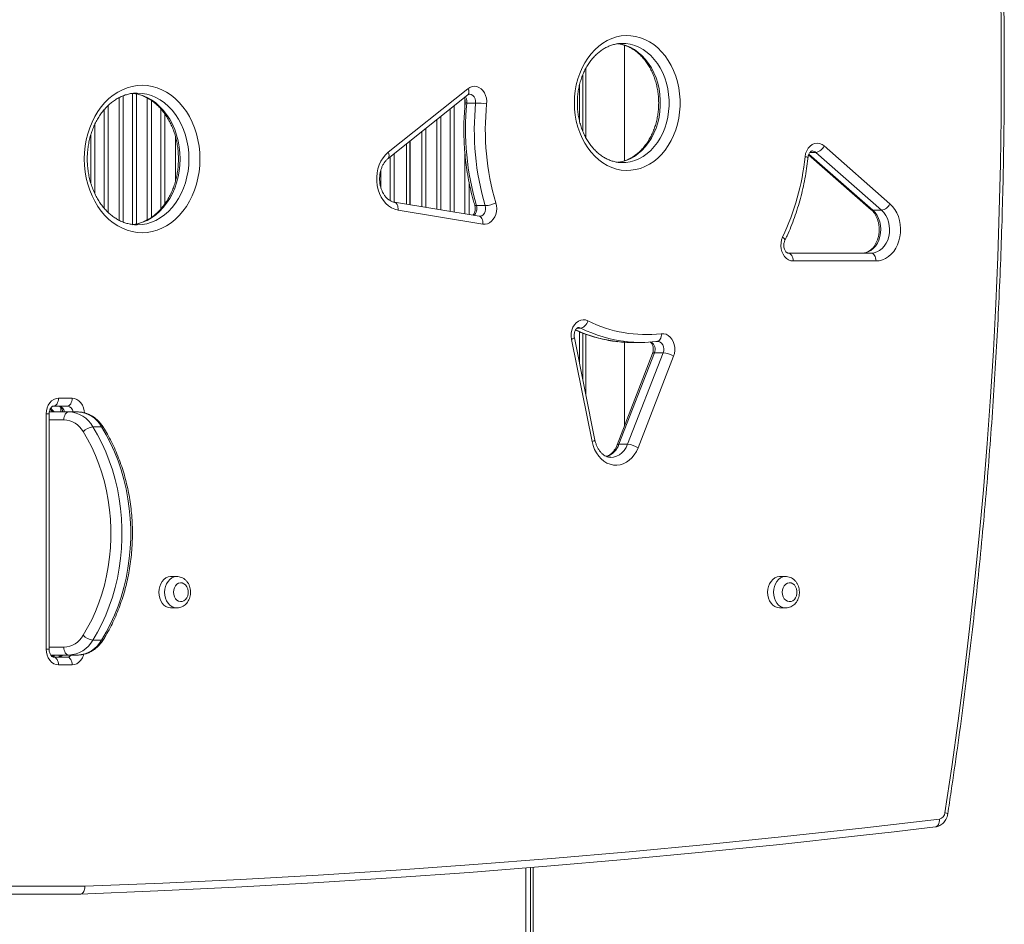
# Model space of a CAD drawing. Units: millimetres. Extents: x -8725 to 18424, y -8953 to 1990.
# Drawn here: x -59 to 568, y -3719 to -3142 of the extents above; entities that cross this region are included whole.
import ezdxf

# ---------------------------------------------------------------- set-up
doc = ezdxf.new("R2010")
doc.units = ezdxf.units.MM

msp = doc.modelspace()

# ---------------------------------------------------------------- linework, layer by layer
at = {"color": 7, "linetype": 'Continuous', "lineweight": 15}
for p, q in [((324.86, -3157.24), (324.39, -3157.24)), ((326.14, -3158.39), (326.14, -3232.12)), ((299.58, -3213.11), (299.58, -3177.31)), ((175.57, -3226.66), (226.39, -3186.12)), ((297.58, -3183.45), (297.58, -3206.91)), ((15.61, -3188.9), (15.25, -3188.9)), ((175.58, -3230.57), (226.4, -3190.03)), ((231.33, -3195.24), (225.74, -3195.24)), ((189.33, -3260.13), (189.33, -3219.6)), ((189.58, -3260.17), (189.58, -3219.4)), ((187.33, -3221.2), (187.33, -3259.8)), ((453.5, -3222.58), (495.44, -3259.48)), ((443.6, -3228.17), (483.45, -3263.24)), ((490.11, -3263.6), (448.17, -3226.7)), ((324.67, -3233.23), (324.86, -3233.24)), ((233.6, -3267.45), (179.58, -3258.51)), ((235.89, -3272.38), (181.87, -3263.45)), ((237.46, -3260.68), (231.87, -3260.68)), ((490.11, -3263.6), (484.52, -3263.6)), ((430.6, -3290.95), (483.43, -3290.95)), ((486.53, -3295.95), (433.7, -3295.95)), ((307.39, -3410.15), (294.25, -3344.92)), ((297.58, -3341.08), (297.58, -3361.46)), ((299.58, -3371.39), (299.58, -3341.92)), ((305.59, -3411.14), (292.45, -3345.91)), ((326.14, -3347.75), (326.14, -3401.21)), ((331.14, -3347.9), (336.73, -3347.9)), ((346.31, -3347.36), (347.19, -3347.26)), ((344.11, -3354.88), (321.48, -3413.23)), ((345.26, -3354.47), (322.63, -3412.82)), ((328.21, -3412.82), (350.84, -3354.47)), ((357.46, -3356.69), (334.83, -3415.03)), ((350.84, -3354.47), (345.26, -3354.47)), ((-28.99, -3388.47), (-37.72, -3388.47)), ((-34.62, -3383.47), (-25.88, -3383.47)), ((-42.46, -3543.47), (-42.46, -3393.47)), ((-40.56, -3543.47), (-40.56, -3393.47)), ((-40.43, -3392.19), (-28.04, -3392.19)), ((-33.17, -3389.26), (-33.17, -3392.19)), ((-28.04, -3392.19), (-22.45, -3392.19)), ((-12.67, -3401.67), (-7.09, -3401.67)), ((328.21, -3412.82), (322.63, -3412.82)), ((40.92, -3497.14), (37.2, -3497.14)), ((429, -3497.14), (425.28, -3497.14)), ((37.2, -3517.14), (40.92, -3517.14)), ((425.28, -3517.14), (429, -3517.14)), ((-12.67, -3537.72), (-7.09, -3537.72)), ((-28.04, -3547.19), (-39.49, -3547.19)), ((-37.72, -3548.47), (-28.99, -3548.47)), ((-34.24, -3548.44), (-34.24, -3547.15)), ((-34.24, -3547.15), (-34.24, -3548.43)), ((-28.04, -3547.19), (-22.45, -3547.19)), ((-25.88, -3553.47), (-34.62, -3553.47)), ((499.86, -3659.63), (524.43, -3656.71)), ((267.93, -4556.09), (267.93, -3682.58)), ((-84.64, -3694.64), (-17.74, -3694.64)), ((-20.78, -3699.64), (-87.74, -3699.64)), ((-46.22, -3699.69), (-47.55, -3699.64)), ((-46.49, -3699.64), (-46.22, -3699.69)), ((-46.22, -3699.69), (-40.63, -3699.69)), ((-40.63, -3699.69), (-40.45, -3699.64))]:
    msp.add_line(p, q, dxfattribs=at)
at = {"color": 8, "linetype": 'Continuous', "lineweight": 15}
for p, q in [((301.58, -3173.13), (301.58, -3217.37)), ((4.02, -3269.95), (4.02, -3191.84)), ((6.6, -3190.67), (6.6, -3271.13)), ((12.56, -3272.66), (12.56, -3189.12)), ((15.15, -3189.48), (15.15, -3272.3)), ((22.02, -3269.75), (22.02, -3192.05)), ((24.6, -3193.63), (24.6, -3268.17)), ((224.52, -3196.95), (224.52, -3192.99)), ((-5.44, -3262.31), (-5.44, -3199.49)), ((-2.85, -3196.78), (-2.85, -3265.01)), ((30.56, -3262.92), (30.56, -3198.87)), ((215.06, -3264.38), (215.06, -3199.08)), ((217.65, -3197.02), (217.65, -3264.81)), ((33.15, -3202.12), (33.15, -3259.67)), ((206.52, -3262.97), (206.52, -3205.89)), ((209.1, -3203.83), (209.1, -3263.4)), ((-11.4, -3208.72), (-11.4, -3253.06)), ((197.06, -3261.41), (197.06, -3213.44)), ((199.65, -3211.37), (199.65, -3261.83)), ((-13.98, -3246.3), (-13.98, -3215.49)), ((40.02, -3244.96), (40.02, -3216.84)), ((176.81, -3257.46), (176.81, -3229.59)), ((179.4, -3227.52), (179.4, -3258.48)), ((224.52, -3265.95), (224.52, -3227.57)), ((443.79, -3227.76), (484.52, -3263.6)), ((448.17, -3226.7), (444.45, -3226.7)), ((170.85, -3238.24), (170.85, -3249.02)), ((227.1, -3245.61), (227.1, -3266.38)), ((298.36, -3338.76), (296.03, -3338.76)), ((301.58, -3342.63), (301.58, -3381.32)), ((-42.46, -3393.47), (-40.56, -3393.47)), ((-31.14, -3397.19), (-40.56, -3397.19)), ((-42.46, -3543.47), (-40.56, -3543.47)), ((-40.56, -3542.19), (-31.14, -3542.19)), ((263.23, -3682.96), (263.23, -4555.63)), ((266.22, -3682.72), (266.22, -4555.92)), ((-46.22, -3699.64), (-46.22, -3699.69)), ((-40.63, -3699.69), (-40.63, -3699.64))]:
    msp.add_line(p, q, dxfattribs=at)
at = {"color": 7, "linetype": 'Continuous', "lineweight": 15, "flags": 128}
for points in [[(530.42, -3647.73), (534.76, -3618.5), (538.83, -3589.2), (542.62, -3559.84), (546.13, -3530.43), (549.36, -3500.96), (552.32, -3471.45), (554.99, -3441.89), (557.38, -3412.3), (559.5, -3382.67), (561.33, -3353.01), (562.88, -3323.32), (564.14, -3293.61), (565.13, -3263.88), (565.84, -3234.14), (566.26, -3204.4), (566.4, -3174.64), (566.26, -3144.89), (565.84, -3115.14)], [(294.25, -3195.24), (294.39, -3191.33), (294.81, -3187.45), (295.5, -3183.63), (296.46, -3179.92), (297.69, -3176.33), (299.16, -3172.89), (300.87, -3169.64), (302.81, -3166.61), (304.95, -3163.81), (307.29, -3161.27), (309.8, -3159.01), (312.46, -3157.06), (315.24, -3155.42), (318.13, -3154.1), (321.11, -3153.13), (324.14, -3152.51), (327.2, -3152.25), (330.27, -3152.34), (333.31, -3152.78), (336.32, -3153.58), (339.25, -3154.72), (342.1, -3156.2), (344.82, -3158), (347.41, -3160.11), (349.83, -3162.51), (352.07, -3165.18), (354.12, -3168.1), (355.94, -3171.24), (357.54, -3174.59), (358.89, -3178.1), (359.98, -3181.76), (360.81, -3185.53), (361.36, -3189.38), (361.64, -3193.28), (361.64, -3197.19), (361.36, -3201.09), (360.81, -3204.94), (359.98, -3208.71), (358.89, -3212.37), (357.54, -3215.88), (355.94, -3219.23), (354.12, -3222.37), (352.07, -3225.29), (349.83, -3227.96), (347.41, -3230.37), (344.82, -3232.47), (342.1, -3234.28), (339.25, -3235.75), (336.32, -3236.89), (333.31, -3237.69), (330.27, -3238.14), (327.2, -3238.22), (324.14, -3237.96), (321.11, -3237.34), (318.13, -3236.37), (315.24, -3235.06), (312.46, -3233.41), (309.8, -3231.46), (307.29, -3229.2), (304.95, -3226.66), (302.81, -3223.86), (300.87, -3220.83), (299.16, -3217.58), (297.69, -3214.14), (296.46, -3210.55), (295.5, -3206.84), (294.81, -3203.02), (294.39, -3199.15), (294.25, -3195.24)], [(-18.13, -3230.9), (-17.99, -3226.8), (-17.57, -3222.73), (-16.88, -3218.73), (-15.91, -3214.82), (-14.68, -3211.03), (-13.2, -3207.4), (-11.47, -3203.94), (-9.51, -3200.68), (-7.34, -3197.66), (-4.97, -3194.89), (-2.42, -3192.4), (0.29, -3190.19), (3.14, -3188.3), (6.11, -3186.73), (9.18, -3185.5), (12.32, -3184.61), (15.5, -3184.07), (18.71, -3183.9), (21.93, -3184.07), (25.11, -3184.61), (28.25, -3185.5), (31.32, -3186.73), (34.29, -3188.3), (37.14, -3190.19), (39.85, -3192.4), (42.4, -3194.89), (44.77, -3197.66), (46.94, -3200.68), (48.9, -3203.94), (50.63, -3207.4), (52.11, -3211.03), (53.34, -3214.82), (54.31, -3218.73), (55, -3222.73), (55.42, -3226.8), (55.56, -3230.9), (55.42, -3234.99), (55, -3239.06), (54.31, -3243.06), (53.34, -3246.97), (52.11, -3250.76), (50.63, -3254.4), (48.9, -3257.85), (46.94, -3261.11), (44.77, -3264.13), (42.4, -3266.9), (39.85, -3269.4), (37.14, -3271.6), (34.29, -3273.49), (31.32, -3275.06), (28.25, -3276.29), (25.11, -3277.18), (21.93, -3277.72), (18.71, -3277.9), (15.5, -3277.72), (12.32, -3277.18), (9.18, -3276.29), (6.11, -3275.06), (3.14, -3273.49), (0.29, -3271.6), (-2.42, -3269.4), (-4.97, -3266.9), (-7.34, -3264.13), (-9.51, -3261.11), (-11.47, -3257.85), (-13.2, -3254.4), (-14.68, -3250.76), (-15.91, -3246.97), (-16.88, -3243.06), (-17.57, -3239.06), (-17.99, -3234.99), (-18.13, -3230.9)], [(226.39, -3186.12), (227.71, -3185.28), (229.12, -3184.77), (230.59, -3184.6), (232.05, -3184.79), (233.46, -3185.32), (234.77, -3186.18), (235.93, -3187.34), (236.9, -3188.75), (237.65, -3190.37), (238.14, -3192.14), (238.37, -3193.99), (238.32, -3195.87)], [(441.28, -3229.5), (441.65, -3227.52), (442.33, -3225.67), (443.29, -3224.04), (444.48, -3222.68), (445.87, -3221.67), (447.39, -3221.04), (448.98, -3220.81), (450.57, -3221), (452.1, -3221.6), (453.5, -3222.58)], [(181.87, -3263.45), (179.77, -3262.91), (177.75, -3262.02), (175.85, -3260.79), (174.09, -3259.24), (172.52, -3257.4), (171.16, -3255.3), (170.03, -3252.98), (169.16, -3250.5), (168.56, -3247.88), (168.25, -3245.18), (168.23, -3242.46), (168.5, -3239.76), (169.05, -3237.13), (169.88, -3234.62), (170.97, -3232.27), (172.3, -3230.14), (173.84, -3228.25), (175.57, -3226.66)], [(244.22, -3258.9), (244.62, -3260.71), (244.74, -3262.58), (244.58, -3264.44), (244.16, -3266.23), (243.48, -3267.9), (242.57, -3269.37), (241.46, -3270.6), (240.19, -3271.54), (238.81, -3272.17), (237.36, -3272.45), (235.89, -3272.38)], [(484.52, -3263.6), (485.97, -3265.1), (487.21, -3266.87), (488.21, -3268.87), (488.96, -3271.05), (489.43, -3273.35), (489.6, -3275.72), (489.48, -3278.09), (489.07, -3280.41), (488.38, -3282.61), (487.42, -3284.65), (486.22, -3286.47), (484.81, -3288.03), (483.23, -3289.28), (481.51, -3290.2), (479.7, -3290.76), (477.84, -3290.95)], [(483.43, -3290.95), (485.29, -3290.76), (487.1, -3290.2), (488.82, -3289.28), (490.4, -3288.03), (491.81, -3286.47), (493.01, -3284.65), (493.97, -3282.61), (494.66, -3280.41), (495.07, -3278.09), (495.19, -3275.72), (495.01, -3273.35), (494.55, -3271.05), (493.8, -3268.87), (492.79, -3266.87), (491.55, -3265.1), (490.11, -3263.6)], [(495.44, -3259.48), (497.08, -3261.14), (498.53, -3263.06), (499.77, -3265.22), (500.77, -3267.56), (501.52, -3270.05), (502, -3272.65), (502.21, -3275.31), (502.13, -3277.97), (501.78, -3280.61), (501.16, -3283.15), (500.28, -3285.57), (499.15, -3287.82), (497.8, -3289.86), (496.24, -3291.65), (494.52, -3293.16), (492.65, -3294.36), (490.67, -3295.24), (488.62, -3295.77), (486.53, -3295.95)], [(433.7, -3295.95), (432.2, -3295.76), (430.75, -3295.21), (429.41, -3294.32), (428.23, -3293.11), (427.26, -3291.64), (426.52, -3289.96), (426.05, -3288.13), (425.86, -3286.22), (425.97, -3284.3), (426.36, -3282.44), (427.02, -3280.71)], [(433.7, -3295.95), (433.64, -3294.97), (433.46, -3294.03), (433.18, -3293.17), (432.79, -3292.41), (432.32, -3291.79), (431.78, -3291.33), (431.2, -3291.04), (430.6, -3290.95)], [(486.53, -3295.95), (486.47, -3294.97), (486.3, -3294.03), (486.01, -3293.17), (485.63, -3292.41), (485.15, -3291.79), (484.62, -3291.33), (484.04, -3291.04), (483.43, -3290.95)], [(292.45, -3345.91), (292.22, -3343.94), (292.29, -3341.96), (292.67, -3340.03), (293.35, -3338.23), (294.28, -3336.64), (295.45, -3335.32), (296.8, -3334.32), (298.27, -3333.68), (299.82, -3333.42), (301.38, -3333.57), (302.88, -3334.1)], [(298.36, -3338.76), (298.99, -3338.67), (299.66, -3338.4), (300.32, -3337.97), (300.97, -3337.39), (301.57, -3336.69), (302.1, -3335.88), (302.54, -3335), (302.88, -3334.1)], [(349.68, -3342.3), (351.19, -3342.3), (352.68, -3342.67), (354.08, -3343.4), (355.34, -3344.46), (356.43, -3345.8), (357.29, -3347.39), (357.89, -3349.16), (358.22, -3351.05), (358.25, -3352.98), (358, -3354.88), (357.46, -3356.69)], [(-42.46, -3393.47), (-42.31, -3391.52), (-41.86, -3389.64), (-41.14, -3387.91), (-40.16, -3386.4), (-38.97, -3385.16), (-37.62, -3384.23), (-36.15, -3383.66), (-34.62, -3383.47)], [(-34.62, -3383.47), (-34.68, -3384.45), (-34.85, -3385.38), (-35.14, -3386.25), (-35.53, -3387.01), (-36, -3387.63), (-36.53, -3388.09), (-37.12, -3388.37), (-37.72, -3388.47)], [(-25.88, -3383.47), (-25.94, -3384.45), (-26.12, -3385.38), (-26.41, -3386.25), (-26.79, -3387.01), (-27.26, -3387.63), (-27.8, -3388.09), (-28.38, -3388.37), (-28.99, -3388.47)], [(-28.04, -3392.19), (-28.64, -3392.29), (-29.23, -3392.57), (-29.76, -3393.04), (-30.23, -3393.66), (-30.62, -3394.42), (-30.91, -3395.28), (-31.08, -3396.22), (-31.14, -3397.19)], [(-12.67, -3401.67), (-9.68, -3406.79), (-6.93, -3412.11), (-4.43, -3417.64), (-2.18, -3423.34), (-0.19, -3429.2), (1.52, -3435.19), (2.96, -3441.3), (4.11, -3447.51), (4.98, -3453.8), (5.56, -3460.13), (5.85, -3466.5), (5.85, -3472.88), (5.56, -3479.25), (4.98, -3485.59), (4.11, -3491.88), (2.96, -3498.08), (1.52, -3504.2), (-0.19, -3510.19), (-2.18, -3516.05), (-4.43, -3521.75), (-6.93, -3527.27), (-9.68, -3532.6), (-12.67, -3537.72)], [(-7.09, -3537.72), (-4.1, -3532.6), (-1.34, -3527.27), (1.16, -3521.75), (3.41, -3516.05), (5.39, -3510.19), (7.11, -3504.2), (8.54, -3498.08), (9.7, -3491.88), (10.57, -3485.59), (11.15, -3479.25), (11.44, -3472.88), (11.44, -3466.5), (11.15, -3460.13), (10.57, -3453.8), (9.7, -3447.51), (8.54, -3441.3), (7.11, -3435.19), (5.39, -3429.2), (3.41, -3423.34), (1.16, -3417.64), (-1.34, -3412.11), (-4.1, -3406.79), (-7.09, -3401.67)], [(-18.85, -3534.61), (-16, -3529.73), (-13.37, -3524.65), (-10.98, -3519.37), (-8.83, -3513.93), (-6.94, -3508.34), (-5.31, -3502.62), (-3.93, -3496.79), (-2.83, -3490.86), (-2, -3484.87), (-1.45, -3478.82), (-1.17, -3472.74), (-1.17, -3466.65), (-1.45, -3460.57), (-2, -3454.52), (-2.83, -3448.52), (-3.93, -3442.6), (-5.31, -3436.77), (-6.94, -3431.04), (-8.83, -3425.45), (-10.98, -3420.01), (-13.37, -3414.74), (-16, -3409.66), (-18.85, -3404.77)], [(334.83, -3415.03), (333.77, -3417.37), (332.47, -3419.5), (330.95, -3421.38), (329.25, -3422.99), (327.4, -3424.29), (325.43, -3425.27), (323.37, -3425.89), (321.26, -3426.16), (319.15, -3426.06), (317.06, -3425.6), (315.05, -3424.78), (313.13, -3423.63), (311.36, -3422.16), (309.76, -3420.4), (308.36, -3418.37), (307.18, -3416.13), (306.25, -3413.7), (305.59, -3411.14)], [(37.2, -3497.14), (36.83, -3497.16), (35.35, -3497.43), (33.94, -3498.05), (32.65, -3499), (31.53, -3500.24), (30.6, -3501.74), (29.92, -3503.43), (29.5, -3505.25), (29.36, -3507.14)], [(38.7, -3507.14), (38.85, -3508.64), (39.29, -3510.03), (39.98, -3511.25), (40.89, -3512.21), (41.95, -3512.85), (43.11, -3513.13), (44.29, -3513.04), (45.41, -3512.57), (46.41, -3511.77), (47.21, -3510.67), (47.78, -3509.35), (48.07, -3507.9), (48.07, -3506.39), (47.78, -3504.94), (47.21, -3503.62), (46.41, -3502.52), (45.41, -3501.72), (44.29, -3501.25), (43.11, -3501.16), (41.95, -3501.44), (40.89, -3502.08), (39.98, -3503.04), (39.29, -3504.25), (38.85, -3505.65), (38.7, -3507.14)], [(425.28, -3497.14), (424.91, -3497.16), (423.43, -3497.43), (422.02, -3498.05), (420.73, -3499), (419.61, -3500.24), (418.68, -3501.74), (418, -3503.43), (417.58, -3505.25), (417.44, -3507.14)], [(426.78, -3507.14), (426.93, -3508.64), (427.37, -3510.03), (428.06, -3511.25), (428.97, -3512.21), (430.03, -3512.85), (431.19, -3513.13), (432.37, -3513.04), (433.49, -3512.57), (434.49, -3511.77), (435.29, -3510.67), (435.86, -3509.35), (436.15, -3507.9), (436.15, -3506.39), (435.86, -3504.94), (435.29, -3503.62), (434.49, -3502.52), (433.49, -3501.72), (432.37, -3501.25), (431.19, -3501.16), (430.03, -3501.44), (428.97, -3502.08), (428.06, -3503.04), (427.37, -3504.25), (426.93, -3505.65), (426.78, -3507.14)], [(29.36, -3507.14), (29.5, -3509.04), (29.92, -3510.86), (30.6, -3512.55), (31.53, -3514.04), (32.65, -3515.29), (33.94, -3516.24), (35.35, -3516.86), (36.83, -3517.13), (37.2, -3517.14)], [(417.44, -3507.14), (417.58, -3509.04), (418, -3510.86), (418.68, -3512.55), (419.61, -3514.04), (420.73, -3515.29), (422.02, -3516.24), (423.43, -3516.86), (424.91, -3517.13), (425.28, -3517.14)], [(-34.62, -3553.47), (-36.15, -3553.28), (-37.62, -3552.71), (-38.97, -3551.79), (-40.16, -3550.54), (-41.14, -3549.03), (-41.86, -3547.3), (-42.31, -3545.42), (-42.46, -3543.47)], [(-31.14, -3542.19), (-31.08, -3543.17), (-30.91, -3544.11), (-30.62, -3544.97), (-30.23, -3545.73), (-29.76, -3546.35), (-29.23, -3546.81), (-28.64, -3547.1), (-28.04, -3547.19)], [(-37.72, -3548.47), (-37.12, -3548.57), (-36.53, -3548.85), (-36, -3549.31), (-35.53, -3549.93), (-35.14, -3550.69), (-34.85, -3551.56), (-34.68, -3552.5), (-34.62, -3553.47)], [(-28.99, -3548.47), (-28.38, -3548.57), (-27.8, -3548.85), (-27.26, -3549.31), (-26.79, -3549.93), (-26.41, -3550.69), (-26.12, -3551.56), (-25.94, -3552.5), (-25.88, -3553.47)], [(-17.74, -3694.64), (31.86, -3692.62), (81.44, -3690.22), (131.01, -3687.44), (180.57, -3684.29), (230.11, -3680.76), (279.63, -3676.86), (329.14, -3672.59), (378.63, -3667.94), (428.09, -3662.92), (477.53, -3657.52), (526.94, -3651.75)], [(499.92, -3659.61), (474.76, -3662.5), (425.3, -3667.9), (375.81, -3672.93), (326.29, -3677.58), (276.76, -3681.86), (227.21, -3685.76), (177.64, -3689.29), (128.05, -3692.44), (78.45, -3695.22), (28.84, -3697.62), (-20.78, -3699.64)]]:
    msp.add_lwpolyline(points, dxfattribs=at)
at = {"color": 8, "linetype": 'Continuous', "lineweight": 15, "flags": 128}
for points in [[(321.6, -3157.35), (324.29, -3157.78), (327.1, -3158.57), (329.84, -3159.7), (332.48, -3161.17), (334.99, -3162.96), (337.36, -3165.04), (339.56, -3167.41), (341.57, -3170.04), (343.38, -3172.9), (344.95, -3175.97), (346.29, -3179.22), (347.38, -3182.62), (348.2, -3186.14), (348.75, -3189.74), (349.03, -3193.4), (349.03, -3197.07), (348.75, -3200.73), (348.2, -3204.33), (347.38, -3207.85), (346.29, -3211.25), (344.95, -3214.5), (343.38, -3217.57), (341.57, -3220.43), (339.56, -3223.06), (337.36, -3225.43), (334.99, -3227.52), (332.48, -3229.3), (329.84, -3230.77), (327.1, -3231.9), (324.29, -3232.69), (322.13, -3233.06)], [(324.86, -3233.24), (327.02, -3233.14), (329.88, -3232.69), (332.69, -3231.9), (335.43, -3230.77), (338.06, -3229.3), (340.58, -3227.52), (342.95, -3225.43), (345.15, -3223.06), (347.16, -3220.43), (348.96, -3217.57), (350.54, -3214.5), (351.88, -3211.25), (352.96, -3207.85), (353.79, -3204.33), (354.34, -3200.73), (354.62, -3197.07), (354.62, -3193.4), (354.34, -3189.74), (353.79, -3186.14), (352.96, -3182.62), (351.88, -3179.22), (350.54, -3175.97), (348.96, -3172.9), (347.16, -3170.04), (345.15, -3167.41), (342.95, -3165.04), (340.58, -3162.96), (338.06, -3161.17), (335.43, -3159.7), (332.69, -3158.57), (329.88, -3157.78), (327.02, -3157.34), (324.86, -3157.24)], [(12.81, -3189.05), (13.06, -3189.07), (16.07, -3189.61), (19.03, -3190.5), (21.92, -3191.73), (24.7, -3193.3), (27.36, -3195.19), (29.87, -3197.38), (32.21, -3199.86), (34.36, -3202.6), (36.3, -3205.58), (38.02, -3208.79), (39.5, -3212.17), (40.73, -3215.72), (41.69, -3219.4), (42.39, -3223.18), (42.81, -3227.02), (42.95, -3230.9), (42.81, -3234.77), (42.39, -3238.61), (41.69, -3242.39), (40.73, -3246.07), (39.5, -3249.62), (38.02, -3253.01), (36.3, -3256.21), (34.36, -3259.19), (32.21, -3261.93), (29.87, -3264.41), (27.36, -3266.6), (24.7, -3268.49), (21.92, -3270.06), (19.03, -3271.29), (16.07, -3272.18), (13.06, -3272.72), (12.3, -3272.8)], [(15.66, -3272.9), (18.65, -3272.72), (21.66, -3272.18), (24.62, -3271.29), (27.51, -3270.06), (30.29, -3268.49), (32.94, -3266.6), (35.45, -3264.41), (37.79, -3261.93), (39.94, -3259.19), (41.89, -3256.21), (43.61, -3253.01), (45.09, -3249.62), (46.31, -3246.07), (47.28, -3242.39), (47.98, -3238.61), (48.4, -3234.77), (48.54, -3230.9), (48.4, -3227.02), (47.98, -3223.18), (47.28, -3219.4), (46.31, -3215.72), (45.09, -3212.17), (43.61, -3208.79), (41.89, -3205.58), (39.94, -3202.6), (37.79, -3199.86), (35.45, -3197.38), (32.94, -3195.19), (30.29, -3193.3), (27.51, -3191.73), (24.62, -3190.5), (21.66, -3189.61), (18.65, -3189.07), (15.61, -3188.9)], [(224.8, -3191.31), (224.8, -3191.31), (225.41, -3192.49), (225.73, -3193.83), (225.74, -3195.24)], [(231.33, -3195.24), (231.32, -3193.83), (230.99, -3192.49), (230.39, -3191.31), (229.56, -3190.39), (228.55, -3189.81), (227.46, -3189.6), (227.46, -3189.6)], [(181.87, -3263.45), (181.9, -3262.48), (181.82, -3261.55), (181.62, -3260.69), (181.31, -3259.94), (180.91, -3259.32), (180.42, -3258.87), (179.86, -3258.58), (179.6, -3258.52)], [(230.74, -3260.33), (230.76, -3260.38), (230.96, -3260.55), (231.33, -3260.65), (231.87, -3260.68)], [(233.79, -3267.47), (234.3, -3267.43), (235.27, -3267.1), (236.15, -3266.46), (236.87, -3265.56), (237.39, -3264.46), (237.67, -3263.22), (237.69, -3261.94), (237.46, -3260.68)], [(235.89, -3272.38), (235.93, -3271.42), (235.85, -3270.49), (235.65, -3269.63), (235.34, -3268.88), (234.93, -3268.26), (234.44, -3267.8), (233.89, -3267.52), (233.6, -3267.45)], [(428.42, -3282.87), (428.47, -3282.56), (428.35, -3282.16), (428.06, -3281.71), (427.61, -3281.22), (427.02, -3280.71)], [(298.36, -3338.76), (297.32, -3338.44), (296.95, -3338.42)], [(292.45, -3345.91), (293.14, -3345.67), (293.67, -3345.43), (294.04, -3345.22), (294.23, -3345.03), (294.25, -3344.92)], [(347.18, -3347.26), (347.55, -3347.18), (348.11, -3346.9), (348.61, -3346.44), (349.04, -3345.82), (349.36, -3345.06), (349.59, -3344.2), (349.69, -3343.27), (349.68, -3342.3)], [(350.84, -3354.47), (351.18, -3353.21), (351.24, -3351.89), (351.03, -3350.59), (350.56, -3349.41), (349.86, -3348.43), (348.98, -3347.72), (347.99, -3347.32), (347.33, -3347.25)], [(345.26, -3354.47), (344.72, -3354.51), (344.34, -3354.64), (344.12, -3354.84), (344.11, -3354.88)], [(-25.88, -3383.47), (-24.35, -3383.66), (-22.88, -3384.23), (-21.53, -3385.16), (-20.34, -3386.4), (-19.37, -3387.91), (-18.64, -3389.64), (-18.19, -3391.52), (-18.06, -3392.8)], [(305.59, -3411.14), (306.27, -3410.9), (306.81, -3410.67), (307.18, -3410.45), (307.36, -3410.26), (307.39, -3410.15)], [(317.58, -3421.17), (319.3, -3421.02), (321.16, -3420.49), (322.93, -3419.59), (324.56, -3418.33), (326, -3416.75), (327.23, -3414.9), (328.21, -3412.82)], [(321.48, -3413.22), (321.49, -3413.19), (321.71, -3412.99), (322.09, -3412.86), (322.63, -3412.82)], [(29.36, -3507.14), (29.5, -3505.25), (29.92, -3503.43), (30.6, -3501.74), (31.53, -3500.24), (32.65, -3499), (33.94, -3498.05), (35.35, -3497.43), (36.83, -3497.16), (37.2, -3497.14)], [(33.08, -3507.14), (33.23, -3505.25), (33.65, -3503.43), (34.33, -3501.74), (35.25, -3500.24), (36.38, -3499), (37.67, -3498.05), (39.08, -3497.43), (40.55, -3497.16), (40.85, -3497.14)], [(417.44, -3507.14), (417.58, -3505.25), (418, -3503.43), (418.68, -3501.74), (419.61, -3500.24), (420.73, -3499), (422.02, -3498.05), (423.43, -3497.43), (424.91, -3497.16), (425.28, -3497.14)], [(421.16, -3507.14), (421.31, -3505.25), (421.73, -3503.43), (422.41, -3501.74), (423.33, -3500.24), (424.46, -3499), (425.75, -3498.05), (427.16, -3497.43), (428.63, -3497.16), (428.93, -3497.14)], [(37.2, -3517.14), (36.83, -3517.13), (35.35, -3516.86), (33.94, -3516.24), (32.65, -3515.29), (31.53, -3514.04), (30.6, -3512.55), (29.92, -3510.86), (29.5, -3509.04), (29.36, -3507.14)], [(40.8, -3517.14), (40.55, -3517.13), (39.08, -3516.86), (37.67, -3516.24), (36.38, -3515.29), (35.25, -3514.04), (34.33, -3512.55), (33.65, -3510.86), (33.23, -3509.04), (33.08, -3507.14)], [(425.28, -3517.14), (424.91, -3517.13), (423.43, -3516.86), (422.02, -3516.24), (420.73, -3515.29), (419.61, -3514.04), (418.68, -3512.55), (418, -3510.86), (417.58, -3509.04), (417.44, -3507.14)], [(428.88, -3517.14), (428.63, -3517.13), (427.16, -3516.86), (425.75, -3516.24), (424.46, -3515.29), (423.33, -3514.04), (422.41, -3512.55), (421.73, -3510.86), (421.31, -3509.04), (421.16, -3507.14)], [(-18.48, -3546.75), (-18.64, -3547.3), (-19.37, -3549.03), (-20.34, -3550.54), (-21.53, -3551.79), (-22.88, -3552.71), (-24.35, -3553.28), (-25.88, -3553.47)], [(524.43, -3656.71), (524.8, -3656.63), (525.36, -3656.35), (525.86, -3655.89), (526.29, -3655.27), (526.62, -3654.51), (526.84, -3653.65), (526.95, -3652.72), (526.94, -3651.75)]]:
    msp.add_lwpolyline(points, dxfattribs=at)
at = {"color": 8, "linetype": 'Continuous', "lineweight": 15}
for centre, radius, start, end in [((223.73, -3188.09), 3.31, 324.01156, 36.39382), ((225.39, -3196.84), 1.64, 77.57372, 116.58348), ((445.91, -3229.14), 3.33, 47.25604, 89.312), ((172.91, -3228.62), 3.31, 324.00928, 36.39611), ((441.1, -3233.78), 4.29, 61.50594, 87.65021), ((226.58, -3262.5), 5.59, 308.59525, 18.9317), ((484.44, -3262.06), 1.54, 229.72236, 273.11498), ((337.4, -3260.46), 87.49, 243.49531, 263.46679), ((331.76, -3260.77), 87.18, 245.1349, 263.52243), ((340.15, -3352.26), 5.57, 336.57434, 55.89531), ((-35.08, -3392.77), 4.33, 7.68191, 83.33807), ((-29.35, -3392.63), 4.18, 6.05161, 84.96837), ((-36.52, -3388.44), 3.76, 208.73181, 267.04535), ((-6.92, -3402.95), 1.29, 39.11022, 97.58002), ((310.57, -3408.78), 12.71, 290.17758, 341.48371), ((-6.92, -3536.43), 1.29, 262.41998, 320.88978), ((-36.67, -3550.53), 3.34, 90.72807, 129.53509), ((-34.67, -3544.96), 3.52, 271.5493, 320.47077), ((-29.08, -3544.96), 3.52, 271.54738, 320.47474), ((530.17, -3650.94), 3.22, 49.57565, 85.56506)]:
    msp.add_arc(centre, radius, start, end, dxfattribs=at)
at = {"color": 7, "linetype": 'Continuous', "lineweight": 15}
for centre, radius, start, end in [((395.09, -3212.4), 170.21, 174.21282, 196.48032), ((400.82, -3212.39), 170.35, 174.22208, 196.47106), ((230.19, -3246.82), 51.6, 80.93009, 88.73214), ((401.42, -3212.4), 163.93, 174.21259, 196.48049), ((446.81, -3219.41), 7.41, 280.6458, 334.70314), ((286.9, -3214.1), 155.15, 334.57631, 354.30474), ((236.27, -3242.44), 18.28, 273.7248, 295.78717), ((488.74, -3256.32), 7.41, 280.64476, 334.70417), ((339.9, -3260.5), 82.38, 243.29773, 276.82057), ((331.14, -3264.46), 83.44, 263.65404, 269.9986), ((336.73, -3264.48), 83.42, 263.61339, 276.4445), ((349.63, -3369.08), 14.66, 57.71236, 85.24505), ((-28.81, -3410.64), 18.47, 29.07206, 87.59405), ((-23.23, -3410.64), 18.47, 29.07206, 87.59405), ((-31.76, -3411.95), 14.77, 29.07281, 87.59376), ((-11.39, -3411.93), 10.34, 97.15455, 136.21946), ((327, -3427.43), 14.67, 57.7135, 85.24266), ((-31.76, -3527.43), 14.77, 272.40683, 330.9266), ((-28.81, -3528.74), 18.47, 272.40595, 330.92794), ((-23.23, -3528.74), 18.47, 272.40595, 330.92794), ((-11.39, -3527.46), 10.34, 223.78054, 262.84545), ((525.99, -3647.41), 4.44, 282.32168, 355.86302)]:
    msp.add_arc(centre, radius, start, end, dxfattribs=at)
at = {"color": 8, "linetype": 'Continuous', "lineweight": 15}
msp.add_ellipse((-36.24, -3547.15), major_axis=(0, 2), ratio=0.620761, start_param=1.570796, end_param=2.288658, dxfattribs=at)
at = {"color": 7, "linetype": 'Continuous', "lineweight": 15}
for points, knots in [([(532.26, -3648.49), (532.99, -3643.68), (535.11, -3629.74), (538.43, -3606.61), (542.15, -3579.1), (545.62, -3551.54), (548.84, -3523.93), (551.82, -3496.27), (554.55, -3468.58), (557.04, -3440.84), (559.28, -3413.08), (561.27, -3385.28), (563.02, -3357.45), (564.52, -3329.6), (565.77, -3301.73), (566.77, -3273.85), (567.53, -3245.95), (568.04, -3218.05), (568.3, -3190.13), (568.31, -3162.22), (568.08, -3134.31), (567.6, -3106.4), (566.87, -3078.5), (565.89, -3050.61), (564.66, -3022.74), (563.19, -2994.89), (561.47, -2967.06), (559.51, -2939.26), (557.29, -2911.49), (554.83, -2883.75), (552.13, -2856.05), (549.18, -2828.39), (545.98, -2800.78), (542.54, -2773.21), (538.85, -2745.69), (535.41, -2721.56), (533.14, -2706.61), (532.26, -2700.8)], [0, 0, 0, 0, 0.015413, 0.044685, 0.073956, 0.103228, 0.132499, 0.161771, 0.191043, 0.220314, 0.249586, 0.278857, 0.308129, 0.3374, 0.366672, 0.395943, 0.425215, 0.454486, 0.483758, 0.513029, 0.542301, 0.571572, 0.600844, 0.630115, 0.659387, 0.688658, 0.71793, 0.747201, 0.776473, 0.805744, 0.835016, 0.864288, 0.893559, 0.922831, 0.952102, 0.981374, 1, 1, 1, 1]), ([(296.15, -3195.24), (296.16, -3194.65), (296.17, -3192.91), (296.38, -3190.04), (296.86, -3186.65), (297.57, -3183.33), (298.5, -3180.12), (299.64, -3177.03), (300.99, -3174.09), (302.53, -3171.34), (304.25, -3168.78), (306.13, -3166.44), (308.15, -3164.33), (310.3, -3162.47), (312.56, -3160.88), (314.92, -3159.56), (317.35, -3158.52), (319.86, -3157.78), (322.22, -3157.34), (323.75, -3157.29), (324.43, -3157.27)], [0, 0, 0, 0, 0.029291, 0.086584, 0.143872, 0.201139, 0.258381, 0.315603, 0.372812, 0.430018, 0.48725, 0.544541, 0.60194, 0.659514, 0.717351, 0.775538, 0.834165, 0.893308, 0.952976, 1, 1, 1, 1]), ([(322.11, -3157.43), (322.93, -3157.56), (324.62, -3157.84), (327.13, -3158.65), (329.6, -3159.75), (331.99, -3161.14), (334.27, -3162.81), (336.42, -3164.75), (338.44, -3166.93), (340.29, -3169.34), (341.98, -3171.97), (343.49, -3174.78), (344.79, -3177.77), (345.89, -3180.9), (346.77, -3184.15), (347.42, -3187.49), (347.84, -3190.9), (348.02, -3194.34), (347.96, -3197.79), (347.67, -3201.22), (347.14, -3204.59), (346.38, -3207.89), (345.39, -3211.08), (344.2, -3214.13), (342.81, -3217.03), (341.22, -3219.74), (339.47, -3222.25), (337.56, -3224.54), (335.5, -3226.59), (333.33, -3228.39), (331.04, -3229.92), (328.66, -3231.18), (326.21, -3232.14), (323.96, -3232.78), (322.53, -3232.96), (321.95, -3233.03)], [0, 0, 0, 0, 0.03067, 0.06248, 0.094059, 0.125372, 0.156429, 0.187267, 0.217931, 0.248464, 0.278908, 0.309291, 0.339637, 0.369963, 0.400277, 0.430584, 0.460888, 0.491189, 0.521484, 0.551772, 0.582049, 0.612315, 0.642568, 0.672811, 0.703049, 0.733287, 0.763542, 0.793834, 0.82419, 0.85465, 0.885258, 0.916061, 0.94711, 0.978433, 1, 1, 1, 1]), ([(-16.24, -3230.9), (-16.23, -3230.28), (-16.21, -3228.45), (-16, -3225.42), (-15.53, -3221.85), (-14.81, -3218.35), (-13.88, -3214.94), (-12.72, -3211.66), (-11.36, -3208.52), (-9.8, -3205.56), (-8.05, -3202.78), (-6.14, -3200.21), (-4.08, -3197.88), (-1.87, -3195.78), (0.45, -3193.94), (2.89, -3192.37), (5.41, -3191.08), (8.01, -3190.07), (10.68, -3189.36), (13.11, -3188.97), (14.64, -3188.94), (15.28, -3188.93)], [0, 0, 0, 0, 0.027911, 0.082367, 0.136822, 0.191258, 0.245675, 0.300076, 0.354464, 0.40885, 0.463247, 0.517683, 0.572193, 0.626819, 0.681627, 0.73668, 0.79205, 0.847803, 0.903975, 0.960567, 1, 1, 1, 1]), ([(12.83, -3189.08), (12.98, -3189.09), (14.04, -3189.17), (16, -3189.61), (18.68, -3190.43), (21.29, -3191.58), (23.82, -3193.02), (26.24, -3194.74), (28.54, -3196.72), (30.71, -3198.95), (32.72, -3201.42), (34.56, -3204.11), (36.23, -3207), (37.7, -3210.07), (38.96, -3213.29), (40.01, -3216.64), (40.84, -3220.1), (41.43, -3223.65), (41.79, -3227.25), (41.91, -3230.87), (41.79, -3234.5), (41.44, -3238.09), (40.85, -3241.64), (40.02, -3245.09), (38.98, -3248.44), (37.72, -3251.66), (36.26, -3254.72), (34.61, -3257.6), (32.79, -3260.27), (30.8, -3262.73), (28.66, -3264.96), (26.4, -3266.93), (24.02, -3268.64), (21.54, -3270.08), (18.98, -3271.24), (16.34, -3272.09), (14.29, -3272.58), (13.11, -3272.67), (12.83, -3272.7)], [0, 0, 0, 0, 0.004822, 0.034933, 0.064926, 0.094737, 0.124338, 0.153732, 0.182943, 0.212006, 0.240955, 0.26982, 0.29863, 0.327404, 0.356153, 0.384892, 0.413624, 0.44235, 0.471075, 0.499796, 0.528514, 0.557224, 0.585926, 0.614619, 0.643301, 0.671976, 0.700646, 0.729317, 0.758001, 0.786714, 0.815476, 0.844315, 0.873265, 0.902363, 0.931645, 0.961142, 0.990863, 1, 1, 1, 1]), ([(224.15, -3191.83), (224.18, -3191.89), (224.36, -3192.25), (224.57, -3193.09), (224.73, -3194.25), (224.68, -3195.01), (224.66, -3195.37)], [0, 0, 0, 0, 0.060217, 0.386654, 0.712809, 1, 1, 1, 1]), ([(226.4, -3190.03), (226.48, -3189.98), (226.73, -3189.79), (227.1, -3189.65), (227.31, -3189.58), (227.45, -3189.6), (227.45, -3189.6)], [0, 0, 0, 0, 0.161918, 0.55406, 0.990892, 1, 1, 1, 1]), ([(224.66, -3195.37), (224.55, -3196.52), (224.24, -3199.84), (223.91, -3205.36), (223.77, -3211.91), (223.88, -3218.47), (224.23, -3225.01), (224.84, -3231.52), (225.7, -3237.99), (226.8, -3244.39), (228.15, -3250.73), (229.49, -3256.04), (230.41, -3259.21), (230.74, -3260.34)], [0, 0, 0, 0, 0.05268, 0.151875, 0.251078, 0.350283, 0.449492, 0.548702, 0.647916, 0.747136, 0.846358, 0.945586, 1, 1, 1, 1]), ([(324.69, -3233.21), (324.5, -3233.21), (323.45, -3233.25), (321.53, -3233.01), (318.96, -3232.47), (316.43, -3231.6), (313.98, -3230.43), (311.61, -3228.97), (309.36, -3227.23), (307.24, -3225.24), (305.26, -3223), (303.44, -3220.54), (301.79, -3217.87), (300.33, -3215.01), (299.07, -3211.99), (298.02, -3208.83), (297.2, -3205.56), (296.6, -3202.2), (296.22, -3198.75), (296.17, -3196.42), (296.15, -3195.24)], [0, 0, 0, 0, 0.012829, 0.072939, 0.132984, 0.192715, 0.251987, 0.310762, 0.369066, 0.426976, 0.484576, 0.541953, 0.59917, 0.65629, 0.713347, 0.770371, 0.827375, 0.884369, 0.941356, 1, 1, 1, 1]), ([(443.15, -3230.02), (443.17, -3229.83), (443.25, -3229.25), (443.5, -3228.33), (443.93, -3227.37), (444.46, -3226.64), (444.98, -3226.15), (445.46, -3225.9), (445.74, -3225.81), (445.9, -3225.82), (445.95, -3225.83)], [0, 0, 0, 0, 0.064142, 0.201843, 0.33934, 0.47724, 0.617733, 0.765591, 0.930173, 1, 1, 1, 1]), ([(15.66, -3272.86), (15.03, -3272.86), (13.49, -3272.86), (11.04, -3272.5), (8.34, -3271.83), (5.69, -3270.84), (3.11, -3269.55), (0.63, -3267.98), (-1.73, -3266.13), (-3.97, -3264.03), (-6.06, -3261.68), (-7.99, -3259.1), (-9.75, -3256.31), (-11.32, -3253.34), (-12.7, -3250.19), (-13.86, -3246.9), (-14.8, -3243.49), (-15.52, -3239.99), (-16, -3236.41), (-16.21, -3233.37), (-16.23, -3231.53), (-16.24, -3230.9)], [0, 0, 0, 0, 0.038728, 0.095441, 0.152022, 0.208315, 0.264228, 0.319744, 0.374889, 0.429722, 0.484305, 0.538704, 0.592972, 0.647154, 0.701281, 0.755374, 0.809453, 0.863518, 0.917579, 0.971635, 1, 1, 1, 1]), ([(179.58, -3258.51), (179.37, -3258.48), (178.67, -3258.34), (177.49, -3257.91), (176.07, -3257.09), (174.75, -3255.98), (173.55, -3254.64), (172.49, -3253.07), (171.6, -3251.31), (170.9, -3249.39), (170.4, -3247.34), (170.12, -3245.22), (170.07, -3243.07), (170.24, -3240.92), (170.63, -3238.84), (171.23, -3236.87), (172.01, -3235.04), (172.97, -3233.4), (174.06, -3231.97), (174.96, -3231.08), (175.48, -3230.65), (175.58, -3230.57)], [0, 0, 0, 0, 0.026357, 0.089834, 0.151074, 0.209789, 0.266855, 0.322981, 0.378639, 0.434084, 0.48945, 0.544771, 0.600063, 0.655313, 0.710482, 0.765551, 0.820527, 0.875459, 0.930444, 0.985703, 1, 1, 1, 1]), ([(428.42, -3282.88), (428.89, -3281.88), (430.25, -3279.01), (432.34, -3274.14), (434.59, -3268.23), (436.61, -3262.19), (438.4, -3256.03), (439.94, -3249.78), (441.25, -3243.43), (442.3, -3237.13), (442.87, -3232.64), (443.12, -3230.3), (443.15, -3230.02)], [0, 0, 0, 0, 0.061773, 0.17787, 0.293976, 0.410092, 0.526214, 0.642341, 0.758471, 0.874603, 0.984638, 1, 1, 1, 1]), ([(230.74, -3260.34), (230.79, -3260.51), (230.94, -3261.05), (231.07, -3262.04), (231.04, -3263.27), (230.82, -3264.45), (230.44, -3265.48), (229.97, -3266.29), (229.66, -3266.62), (229.52, -3266.78)], [0, 0, 0, 0, 0.07367, 0.232773, 0.392328, 0.55158, 0.710127, 0.868554, 1, 1, 1, 1]), ([(483.45, -3263.24), (483.64, -3263.42), (484.25, -3263.97), (485.21, -3265.1), (486.24, -3266.69), (487.11, -3268.47), (487.79, -3270.4), (488.26, -3272.46), (488.52, -3274.59), (488.55, -3276.74), (488.35, -3278.88), (487.93, -3280.95), (487.31, -3282.91), (486.51, -3284.72), (485.53, -3286.34), (484.43, -3287.74), (483.22, -3288.9), (481.93, -3289.81), (480.59, -3290.47), (479.22, -3290.87), (478.3, -3290.92), (477.84, -3290.95)], [0, 0, 0, 0, 0.025783, 0.080541, 0.134785, 0.188616, 0.242258, 0.295831, 0.349367, 0.402873, 0.456336, 0.509718, 0.563, 0.616198, 0.669355, 0.722589, 0.776118, 0.830323, 0.88576, 0.94316, 1, 1, 1, 1]), ([(233.8, -3267.46), (233.77, -3267.46), (233.71, -3267.47), (233.64, -3267.46), (233.6, -3267.45)], [0, 0, 0, 0, 0.352162, 1, 1, 1, 1]), ([(430.6, -3290.95), (430.55, -3290.94), (430.39, -3290.94), (430.1, -3290.86), (429.62, -3290.59), (429.09, -3290.1), (428.56, -3289.35), (428.12, -3288.36), (427.83, -3287.22), (427.72, -3286), (427.81, -3284.77), (428.06, -3283.71), (428.31, -3283.13), (428.42, -3282.88)], [0, 0, 0, 0, 0.045896, 0.162255, 0.263313, 0.356561, 0.454622, 0.549699, 0.644153, 0.73857, 0.832962, 0.927066, 1, 1, 1, 1]), ([(294.25, -3344.92), (294.22, -3344.74), (294.12, -3344.17), (294.08, -3343.16), (294.21, -3341.95), (294.53, -3340.84), (294.98, -3339.9), (295.5, -3339.19), (296.03, -3338.73), (296.49, -3338.49), (296.76, -3338.41), (296.91, -3338.43), (296.95, -3338.44)], [0, 0, 0, 0, 0.050774, 0.160259, 0.269902, 0.37913, 0.488007, 0.597303, 0.708939, 0.826898, 0.959218, 1, 1, 1, 1]), ([(294.97, -3339.98), (296.48, -3340.64), (299.63, -3342.02), (304.52, -3343.73), (309.58, -3345.21), (314.7, -3346.35), (318.75, -3347.06), (321.09, -3347.28), (321.71, -3347.34)], [0, 0, 0, 0, 0.175179, 0.36471, 0.554048, 0.743229, 0.932256, 1, 1, 1, 1]), ([(342.56, -3347.53), (342.57, -3347.54), (342.72, -3347.61), (343.1, -3347.94), (343.63, -3348.61), (344.11, -3349.55), (344.45, -3350.65), (344.6, -3351.86), (344.57, -3353.09), (344.38, -3354.11), (344.18, -3354.67), (344.11, -3354.88)], [0, 0, 0, 0, 0.01074, 0.140598, 0.277062, 0.407577, 0.536647, 0.665592, 0.794515, 0.923199, 1, 1, 1, 1]), ([(347.19, -3347.26), (347.23, -3347.25), (347.27, -3347.24), (347.33, -3347.25), (347.33, -3347.25)], [0, 0, 0, 0, 0.963896, 1, 1, 1, 1]), ([(-40.56, -3393.47), (-40.56, -3393.28), (-40.54, -3392.69), (-40.39, -3391.71), (-40.04, -3390.64), (-39.56, -3389.75), (-39.03, -3389.1), (-38.51, -3388.7), (-38.07, -3388.5), (-37.84, -3388.48), (-37.72, -3388.47)], [0, 0, 0, 0, 0.0589277, 0.1856266, 0.3120638, 0.438225, 0.5652733, 0.6958827, 0.8355789, 1, 1, 1, 1]), ([(-34.57, -3388.47), (-34.53, -3388.47), (-34.37, -3388.48), (-34.08, -3388.55), (-33.6, -3388.82), (-33.06, -3389.32), (-32.54, -3390.07), (-32.09, -3391.05), (-31.92, -3391.81), (-31.84, -3392.19)], [0, 0, 0, 0, 0.07141, 0.252453, 0.409671, 0.554782, 0.707338, 0.855266, 1, 1, 1, 1]), ([(-36.71, -3392.19), (-36.76, -3392.19), (-36.92, -3392.19), (-37.21, -3392.11), (-37.69, -3391.84), (-38.23, -3391.35), (-38.74, -3390.59), (-39.09, -3389.89), (-39.2, -3389.44), (-39.22, -3389.38)], [0, 0, 0, 0, 0.081001, 0.286362, 0.464694, 0.629287, 0.802331, 0.970126, 1, 1, 1, 1]), ([(-5.91, -3402.14), (-6.19, -3401.71), (-6.95, -3400.54), (-8.37, -3398.77), (-10.21, -3396.94), (-12.21, -3395.38), (-14.35, -3394.11), (-16.6, -3393.15), (-18.91, -3392.51), (-20.87, -3392.23), (-22.06, -3392.2), (-22.45, -3392.19)], [0, 0, 0, 0, 0.071699, 0.198063, 0.324178, 0.449501, 0.573763, 0.696812, 0.818621, 0.939352, 1, 1, 1, 1]), ([(-5.91, -3537.25), (-5.4, -3536.42), (-3.95, -3534.03), (-1.69, -3529.93), (0.77, -3524.91), (3.02, -3519.74), (5.04, -3514.42), (6.83, -3508.97), (8.39, -3503.41), (9.71, -3497.75), (10.78, -3492.01), (11.61, -3486.21), (12.19, -3480.36), (12.52, -3474.47), (12.59, -3468.58), (12.42, -3462.68), (12, -3456.81), (11.32, -3450.98), (10.4, -3445.19), (9.24, -3439.48), (7.83, -3433.85), (6.18, -3428.33), (4.3, -3422.92), (2.19, -3417.65), (-0.14, -3412.53), (-2.65, -3407.66), (-4.62, -3404.24), (-5.72, -3402.45), (-5.91, -3402.14)], [0, 0, 0, 0, 0.021626, 0.062101, 0.102584, 0.143076, 0.183576, 0.224081, 0.264589, 0.305099, 0.345611, 0.386124, 0.426637, 0.467151, 0.507667, 0.548183, 0.588703, 0.629224, 0.669747, 0.710272, 0.7508, 0.791331, 0.831863, 0.872397, 0.912928, 0.953458, 0.991822, 1, 1, 1, 1]), ([(317.6, -3421.13), (317.32, -3421.13), (316.54, -3421.14), (315.26, -3420.81), (313.79, -3420.16), (312.4, -3419.22), (311.13, -3418.01), (309.99, -3416.57), (309, -3414.92), (308.19, -3413.09), (307.67, -3411.47), (307.45, -3410.47), (307.39, -3410.15)], [0, 0, 0, 0, 0.0677162, 0.1901372, 0.3087763, 0.4220441, 0.5312144, 0.6378874, 0.7432059, 0.8478768, 0.952276, 1, 1, 1, 1]), ([(321.48, -3413.23), (321.35, -3413.53), (320.98, -3414.45), (320.22, -3415.86), (319.18, -3417.36), (318.01, -3418.64), (316.75, -3419.65), (315.7, -3420.3), (315.06, -3420.53), (314.88, -3420.59)], [0, 0, 0, 0, 0.082365, 0.249567, 0.416741, 0.584477, 0.753765, 0.926044, 1, 1, 1, 1]), ([(40.77, -3517.12), (40.88, -3517.13), (41.5, -3517.19), (42.64, -3516.99), (44.12, -3516.51), (45.48, -3515.74), (46.7, -3514.71), (47.75, -3513.45), (48.6, -3512), (49.22, -3510.37), (49.58, -3508.63), (49.67, -3506.83), (49.48, -3505.03), (49.01, -3503.27), (48.26, -3501.63), (47.26, -3500.17), (46.02, -3498.94), (44.6, -3498), (43.06, -3497.4), (41.78, -3497.13), (41.04, -3497.17), (40.84, -3497.18)], [0, 0, 0, 0, 0.010862, 0.065013, 0.118644, 0.172293, 0.226481, 0.281592, 0.337754, 0.394861, 0.452695, 0.511064, 0.56986, 0.629067, 0.688609, 0.748255, 0.807554, 0.865941, 0.923007, 0.978658, 1, 1, 1, 1]), ([(428.85, -3517.12), (428.96, -3517.13), (429.58, -3517.19), (430.72, -3516.99), (432.2, -3516.51), (433.56, -3515.74), (434.79, -3514.71), (435.83, -3513.45), (436.68, -3512), (437.3, -3510.37), (437.66, -3508.63), (437.75, -3506.83), (437.56, -3505.03), (437.09, -3503.27), (436.34, -3501.63), (435.34, -3500.17), (434.1, -3498.94), (432.68, -3498), (431.14, -3497.4), (429.86, -3497.13), (429.12, -3497.17), (428.92, -3497.18)], [0, 0, 0, 0, 0.0108551, 0.0650058, 0.1186377, 0.1722871, 0.2264811, 0.281587, 0.3377492, 0.3948569, 0.4526915, 0.5110608, 0.5698573, 0.6290637, 0.6886057, 0.7482485, 0.8075549, 0.8659401, 0.9229994, 0.9786608, 1, 1, 1, 1]), ([(-22.45, -3547.19), (-21.97, -3547.18), (-20.7, -3547.15), (-18.68, -3546.83), (-16.41, -3546.17), (-14.23, -3545.21), (-12.16, -3543.96), (-10.21, -3542.44), (-8.41, -3540.66), (-6.99, -3538.91), (-6.21, -3537.71), (-5.91, -3537.25)], [0, 0, 0, 0, 0.0745, 0.193987, 0.313484, 0.43338, 0.554039, 0.675666, 0.798354, 0.92204, 1, 1, 1, 1]), ([(-37.72, -3548.47), (-37.77, -3548.47), (-37.93, -3548.46), (-38.22, -3548.39), (-38.7, -3548.12), (-39.23, -3547.62), (-39.76, -3546.87), (-40.2, -3545.88), (-40.5, -3544.73), (-40.54, -3543.9), (-40.56, -3543.47)], [0, 0, 0, 0, 0.061838, 0.21855, 0.35464, 0.480249, 0.612298, 0.74035, 0.867571, 1, 1, 1, 1]), ([(-38.36, -3548.29), (-38.25, -3548.14), (-37.96, -3547.76), (-37.51, -3547.43), (-37.06, -3547.22), (-36.84, -3547.2), (-36.71, -3547.19)], [0, 0, 0, 0, 0.158369, 0.41125, 0.681712, 1, 1, 1, 1]), ([(-32.78, -3547.19), (-32.94, -3547.41), (-33.28, -3547.86), (-33.78, -3548.24), (-34.23, -3548.44), (-34.45, -3548.46), (-34.57, -3548.47)], [0, 0, 0, 0, 0.213239, 0.449634, 0.702463, 1, 1, 1, 1]), ([(524.35, -3656.72), (524.79, -3656.65), (525.75, -3656.5), (527.16, -3655.94), (528.51, -3655.1), (529.7, -3654.01), (530.72, -3652.71), (531.52, -3651.22), (532.02, -3649.78), (532.19, -3648.85), (532.26, -3648.49)], [0, 0, 0, 0, 0.111053, 0.241541, 0.371869, 0.503409, 0.637147, 0.773531, 0.912504, 1, 1, 1, 1]), ([(-17.74, -3694.64), (-17.74, -3694.67), (-17.73, -3695.04), (-17.79, -3695.97), (-18.13, -3697.35), (-18.82, -3698.62), (-19.74, -3699.48), (-20.44, -3699.59), (-20.78, -3699.64)], [0, 0, 0, 0, 0.010611, 0.141346, 0.356037, 0.570696, 0.785352, 1, 1, 1, 1])]:
    msp.add_open_spline(points, degree=3, knots=knots, dxfattribs=at)

doc.saveas('drawing.dxf')
